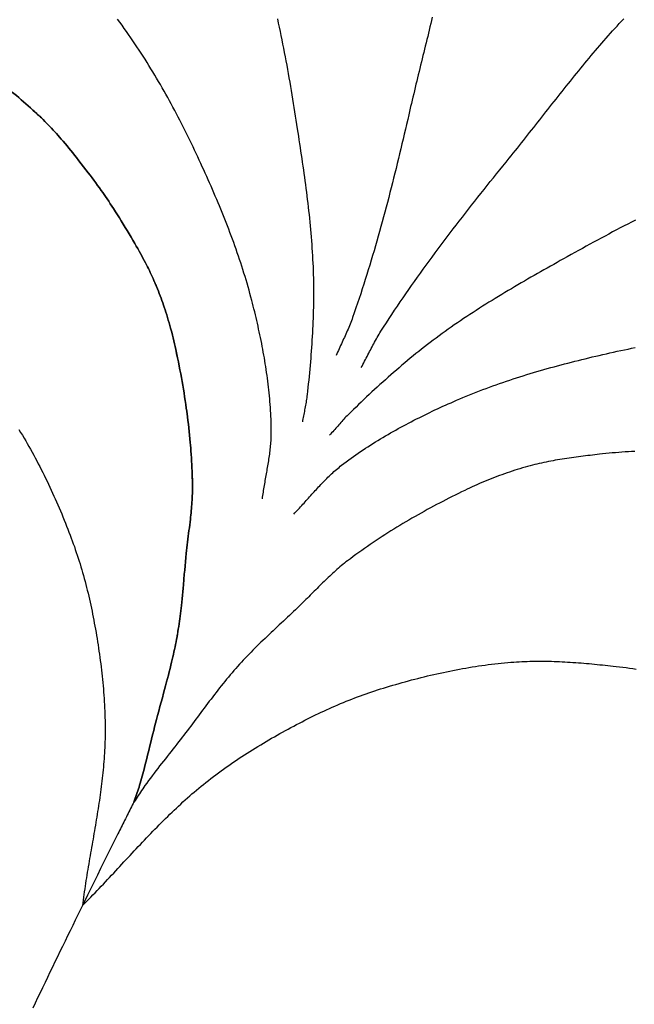
# Model space of a CAD drawing. Units: millimetres. Extents: x -89 to 408, y -203 to 203.
# Drawn here: x 249 to 270, y 92 to 126 of the extents above; entities that cross this region are included whole.
import ezdxf

# ---------------------------------------------------------------- set-up
doc = ezdxf.new("R2010")
doc.units = ezdxf.units.MM
doc.layers.add('Vector Layer 1', color=7, linetype='Continuous', lineweight=30)

msp = doc.modelspace()

# ---------------------------------------------------------------- linework, layer by layer
at = {"layer": 'Vector Layer 1', "color": 18, "lineweight": 30, "true_color": 0x000000}
for points in [[(256.991, 109.789), (256.999, 109.846), (257.007, 109.903), (257.015, 109.96), (257.024, 110.017), (257.033, 110.074), (257.042, 110.131), (257.051, 110.188), (257.061, 110.244), (257.071, 110.301), (257.081, 110.358), (257.091, 110.415), (257.101, 110.472), (257.111, 110.529), (257.121, 110.585), (257.131, 110.642), (257.141, 110.699), (257.151, 110.756), (257.161, 110.813), (257.171, 110.87), (257.181, 110.926), (257.19, 110.983), (257.2, 111.04), (257.209, 111.097), (257.218, 111.154), (257.226, 111.211), (257.234, 111.268), (257.242, 111.325), (257.249, 111.382), (257.256, 111.439), (257.263, 111.496), (257.269, 111.553), (257.275, 111.61), (257.28, 111.667), (257.284, 111.724), (257.288, 111.781), (257.292, 111.839), (257.294, 111.896), (257.297, 111.953), (257.298, 112.01), (257.299, 112.068), (257.298, 112.125), (257.298, 112.125), (257.297, 112.226), (257.295, 112.327), (257.292, 112.428), (257.289, 112.529), (257.284, 112.63), (257.279, 112.731), (257.273, 112.832), (257.267, 112.933), (257.26, 113.034), (257.252, 113.135), (257.243, 113.235), (257.234, 113.336), (257.224, 113.437), (257.214, 113.538), (257.203, 113.638), (257.191, 113.739), (257.178, 113.839), (257.165, 113.94), (257.152, 114.04), (257.138, 114.14), (257.123, 114.241), (257.107, 114.341), (257.092, 114.441), (257.075, 114.541), (257.058, 114.641), (257.041, 114.741), (257.023, 114.841), (257.004, 114.941), (256.986, 115.04), (256.966, 115.14), (256.946, 115.239), (256.926, 115.339), (256.905, 115.438), (256.884, 115.537), (256.862, 115.636), (256.84, 115.735), (256.818, 115.834), (256.795, 115.933), (256.772, 116.031), (256.749, 116.13), (256.725, 116.228), (256.7, 116.327), (256.676, 116.425), (256.651, 116.523), (256.626, 116.621), (256.626, 116.621), (256.595, 116.739), (256.563, 116.858), (256.53, 116.976), (256.497, 117.095), (256.463, 117.213), (256.428, 117.331), (256.392, 117.448), (256.356, 117.566), (256.319, 117.683), (256.282, 117.8), (256.244, 117.917), (256.205, 118.034), (256.165, 118.15), (256.125, 118.267), (256.085, 118.383), (256.044, 118.499), (256.002, 118.615), (255.96, 118.73), (255.917, 118.846), (255.874, 118.961), (255.83, 119.076), (255.786, 119.191), (255.741, 119.306), (255.696, 119.42), (255.65, 119.535), (255.604, 119.649), (255.557, 119.763), (255.51, 119.877), (255.463, 119.99), (255.415, 120.104), (255.367, 120.217), (255.318, 120.33), (255.27, 120.443), (255.22, 120.556), (255.171, 120.669), (255.121, 120.782), (255.071, 120.894), (255.02, 121.006), (254.97, 121.118), (254.919, 121.23), (254.867, 121.342), (254.816, 121.453), (254.816, 121.453), (254.762, 121.569), (254.708, 121.684), (254.654, 121.799), (254.599, 121.914), (254.544, 122.029), (254.488, 122.144), (254.432, 122.258), (254.376, 122.372), (254.319, 122.486), (254.262, 122.6), (254.204, 122.714), (254.146, 122.827), (254.087, 122.941), (254.028, 123.054), (253.968, 123.166), (253.908, 123.279), (253.848, 123.391), (253.786, 123.503), (253.725, 123.614), (253.663, 123.726), (253.6, 123.837), (253.537, 123.947), (253.474, 124.058), (253.409, 124.168), (253.345, 124.278), (253.28, 124.387), (253.214, 124.496), (253.147, 124.605), (253.081, 124.713), (253.013, 124.821), (252.945, 124.929), (252.876, 125.036), (252.807, 125.143), (252.737, 125.249), (252.667, 125.356), (252.596, 125.461), (252.524, 125.566), (252.524, 125.566), (252.451, 125.674), (252.376, 125.781), (252.302, 125.888), (252.227, 125.994), (252.152, 126.101), (252.076, 126.207), (252, 126.313)], [(262.848, 126.38), (262.822, 126.27), (262.796, 126.159), (262.769, 126.049), (262.743, 125.939), (262.716, 125.829), (262.69, 125.719), (262.663, 125.609), (262.636, 125.499), (262.609, 125.388), (262.582, 125.278), (262.555, 125.168), (262.528, 125.058), (262.501, 124.948), (262.474, 124.838), (262.447, 124.728), (262.42, 124.618), (262.393, 124.508), (262.366, 124.399), (262.339, 124.289), (262.313, 124.179), (262.286, 124.069), (262.259, 123.959), (262.233, 123.849), (262.207, 123.739), (262.181, 123.629), (262.155, 123.52), (262.129, 123.41), (262.103, 123.3), (262.078, 123.19), (262.078, 123.19), (262.039, 123.022), (262, 122.854), (261.961, 122.685), (261.922, 122.517), (261.882, 122.349), (261.843, 122.181), (261.803, 122.013), (261.763, 121.845), (261.722, 121.677), (261.682, 121.509), (261.641, 121.341), (261.6, 121.173), (261.558, 121.006), (261.516, 120.838), (261.474, 120.67), (261.432, 120.503), (261.389, 120.335), (261.346, 120.168), (261.302, 120.001), (261.258, 119.834), (261.213, 119.667), (261.169, 119.5), (261.123, 119.333), (261.078, 119.167), (261.031, 119), (260.985, 118.834), (260.937, 118.668), (260.89, 118.502), (260.841, 118.336), (260.793, 118.17), (260.743, 118.005), (260.693, 117.84), (260.643, 117.675), (260.592, 117.51), (260.54, 117.345), (260.488, 117.181), (260.434, 117.016), (260.381, 116.852), (260.326, 116.689), (260.271, 116.525), (260.216, 116.362), (260.159, 116.198), (260.102, 116.036), (260.102, 116.036), (260.081, 115.977), (260.059, 115.919), (260.037, 115.862), (260.014, 115.804), (259.991, 115.747), (259.967, 115.69), (259.943, 115.633), (259.918, 115.576), (259.893, 115.519), (259.868, 115.463), (259.843, 115.407), (259.817, 115.35), (259.791, 115.294), (259.765, 115.238), (259.739, 115.181), (259.713, 115.125), (259.687, 115.069), (259.661, 115.013), (259.635, 114.956), (259.61, 114.9), (259.584, 114.843), (259.559, 114.787), (259.534, 114.73)], [(260.4, 114.308), (260.429, 114.362), (260.458, 114.417), (260.487, 114.472), (260.516, 114.527), (260.544, 114.582), (260.573, 114.637), (260.601, 114.692), (260.629, 114.747), (260.658, 114.802), (260.686, 114.857), (260.714, 114.912), (260.743, 114.967), (260.772, 115.022), (260.801, 115.077), (260.83, 115.132), (260.86, 115.186), (260.889, 115.24), (260.92, 115.294), (260.951, 115.348), (260.982, 115.401), (261.014, 115.454), (261.046, 115.507), (261.079, 115.559), (261.079, 115.559), (261.172, 115.704), (261.266, 115.849), (261.36, 115.994), (261.455, 116.138), (261.551, 116.282), (261.647, 116.425), (261.744, 116.568), (261.841, 116.71), (261.939, 116.853), (262.038, 116.994), (262.137, 117.136), (262.236, 117.277), (262.336, 117.418), (262.437, 117.558), (262.538, 117.698), (262.639, 117.838), (262.741, 117.978), (262.843, 118.117), (262.946, 118.256), (263.049, 118.394), (263.152, 118.533), (263.256, 118.671), (263.36, 118.808), (263.465, 118.946), (263.57, 119.083), (263.675, 119.22), (263.781, 119.357), (263.886, 119.494), (263.992, 119.63), (264.099, 119.766), (264.205, 119.902), (264.312, 120.038), (264.419, 120.174), (264.527, 120.309), (264.634, 120.444), (264.742, 120.579), (264.85, 120.714), (264.958, 120.849), (265.066, 120.984), (265.175, 121.118), (265.283, 121.253), (265.392, 121.387), (265.5, 121.521), (265.5, 121.521), (265.571, 121.609), (265.642, 121.696), (265.713, 121.784), (265.783, 121.872), (265.854, 121.961), (265.924, 122.049), (265.994, 122.137), (266.065, 122.226), (266.135, 122.315), (266.205, 122.403), (266.275, 122.492), (266.345, 122.581), (266.415, 122.67), (266.485, 122.759), (266.555, 122.848), (266.625, 122.937), (266.695, 123.026), (266.765, 123.115), (266.835, 123.204), (266.906, 123.293), (266.976, 123.382), (267.046, 123.471), (267.116, 123.56), (267.187, 123.649), (267.257, 123.737), (267.328, 123.826), (267.398, 123.915), (267.469, 124.003), (267.54, 124.092), (267.611, 124.18), (267.682, 124.268), (267.753, 124.357), (267.824, 124.445), (267.896, 124.532), (267.967, 124.62), (268.039, 124.708), (268.111, 124.795), (268.183, 124.882), (268.256, 124.969), (268.328, 125.056), (268.401, 125.142), (268.474, 125.229), (268.548, 125.315), (268.621, 125.4), (268.695, 125.486), (268.769, 125.571), (268.843, 125.656), (268.918, 125.741), (268.993, 125.826), (269.068, 125.91), (269.143, 125.994), (269.219, 126.077), (269.295, 126.16), (269.372, 126.243), (269.448, 126.326)], [(269.854, 119.39), (269.722, 119.323), (269.59, 119.255), (269.459, 119.187), (269.327, 119.118), (269.196, 119.049), (269.065, 118.98), (268.934, 118.91), (268.804, 118.84), (268.673, 118.77), (268.543, 118.699), (268.413, 118.629), (268.283, 118.558), (268.153, 118.486), (268.023, 118.415), (267.893, 118.343), (267.764, 118.271), (267.634, 118.199), (267.505, 118.127), (267.376, 118.055), (267.376, 118.055), (267.263, 117.992), (267.15, 117.928), (267.037, 117.865), (266.924, 117.801), (266.811, 117.738), (266.698, 117.674), (266.585, 117.61), (266.473, 117.546), (266.36, 117.482), (266.248, 117.418), (266.135, 117.353), (266.023, 117.288), (265.911, 117.223), (265.799, 117.158), (265.687, 117.092), (265.576, 117.027), (265.464, 116.96), (265.353, 116.894), (265.242, 116.827), (265.131, 116.76), (265.02, 116.693), (264.91, 116.625), (264.8, 116.557), (264.69, 116.488), (264.58, 116.419), (264.471, 116.35), (264.362, 116.28), (264.253, 116.21), (264.145, 116.139), (264.037, 116.068), (263.929, 115.996), (263.822, 115.924), (263.715, 115.851), (263.608, 115.778), (263.502, 115.704), (263.396, 115.629), (263.291, 115.554), (263.186, 115.478), (263.081, 115.402), (263.081, 115.402), (262.98, 115.327), (262.879, 115.252), (262.779, 115.176), (262.68, 115.099), (262.58, 115.022), (262.481, 114.945), (262.383, 114.866), (262.285, 114.788), (262.187, 114.709), (262.09, 114.629), (261.993, 114.549), (261.897, 114.468), (261.801, 114.387), (261.705, 114.305), (261.61, 114.223), (261.515, 114.141), (261.42, 114.058), (261.326, 113.974), (261.232, 113.891), (261.138, 113.807), (261.045, 113.722), (260.952, 113.637), (260.859, 113.552), (260.767, 113.467), (260.675, 113.381), (260.583, 113.295), (260.491, 113.208), (260.4, 113.122), (260.309, 113.035), (260.219, 112.948), (260.128, 112.86), (260.038, 112.773), (259.948, 112.685), (259.948, 112.685), (259.911, 112.647), (259.873, 112.609), (259.837, 112.571), (259.8, 112.533), (259.764, 112.494), (259.729, 112.454), (259.693, 112.415), (259.658, 112.375), (259.623, 112.335), (259.588, 112.295), (259.553, 112.255), (259.518, 112.215), (259.483, 112.175), (259.449, 112.135), (259.414, 112.095), (259.379, 112.055), (259.343, 112.015), (259.308, 111.976)], [(269.834, 111.422), (269.723, 111.416), (269.611, 111.41), (269.499, 111.402), (269.388, 111.394), (269.277, 111.385), (269.165, 111.376), (269.054, 111.366), (268.943, 111.356), (268.831, 111.345), (268.72, 111.333), (268.609, 111.321), (268.609, 111.321), (268.529, 111.311), (268.449, 111.302), (268.369, 111.293), (268.289, 111.284), (268.209, 111.274), (268.129, 111.264), (268.049, 111.255), (267.968, 111.245), (267.888, 111.234), (267.808, 111.224), (267.728, 111.213), (267.648, 111.202), (267.568, 111.19), (267.489, 111.179), (267.409, 111.167), (267.329, 111.154), (267.249, 111.141), (267.17, 111.128), (267.09, 111.114), (267.011, 111.1), (266.932, 111.085), (266.853, 111.069), (266.774, 111.054), (266.695, 111.037), (266.616, 111.02), (266.538, 111.002), (266.459, 110.984), (266.381, 110.965), (266.303, 110.945), (266.225, 110.924), (266.225, 110.924), (266.135, 110.9), (266.046, 110.875), (265.957, 110.849), (265.868, 110.823), (265.779, 110.796), (265.691, 110.768), (265.602, 110.739), (265.514, 110.71), (265.426, 110.68), (265.338, 110.649), (265.251, 110.618), (265.163, 110.586), (265.076, 110.554), (264.989, 110.521), (264.903, 110.487), (264.816, 110.453), (264.73, 110.418), (264.644, 110.382), (264.559, 110.346), (264.473, 110.309), (264.388, 110.272), (264.303, 110.234), (264.219, 110.196), (264.134, 110.157), (264.05, 110.117), (263.967, 110.077), (263.967, 110.077), (263.858, 110.024), (263.75, 109.971), (263.641, 109.917), (263.533, 109.863), (263.425, 109.809), (263.317, 109.754), (263.21, 109.698), (263.102, 109.642), (262.995, 109.586), (262.888, 109.529), (262.782, 109.471), (262.675, 109.413), (262.569, 109.355), (262.463, 109.296), (262.358, 109.237), (262.253, 109.177), (262.148, 109.116), (262.043, 109.056), (261.938, 108.994), (261.834, 108.932), (261.731, 108.87), (261.627, 108.807), (261.524, 108.743), (261.421, 108.679), (261.319, 108.615), (261.217, 108.549), (261.115, 108.484), (261.014, 108.417), (260.913, 108.351), (260.813, 108.283), (260.712, 108.215), (260.613, 108.147), (260.513, 108.078), (260.415, 108.008), (260.316, 107.938), (260.218, 107.867), (260.121, 107.796), (260.024, 107.724), (259.927, 107.651), (259.927, 107.651), (259.873, 107.61), (259.82, 107.569), (259.768, 107.526), (259.715, 107.484), (259.664, 107.441), (259.612, 107.397), (259.561, 107.353), (259.511, 107.308), (259.46, 107.263), (259.41, 107.218), (259.361, 107.173), (259.311, 107.127), (259.262, 107.08), (259.213, 107.034), (259.165, 106.987), (259.116, 106.94), (259.068, 106.892), (259.02, 106.845), (258.972, 106.797), (258.924, 106.75), (258.876, 106.702), (258.828, 106.654), (258.78, 106.606), (258.733, 106.558), (258.685, 106.51), (258.637, 106.462), (258.59, 106.414), (258.542, 106.366), (258.494, 106.318), (258.446, 106.27), (258.398, 106.223), (258.35, 106.175), (258.302, 106.128), (258.253, 106.081), (258.205, 106.034), (258.205, 106.034), (258.135, 105.967), (258.065, 105.901), (257.995, 105.835), (257.925, 105.769), (257.854, 105.703), (257.784, 105.637), (257.714, 105.571), (257.643, 105.505), (257.572, 105.439), (257.502, 105.373), (257.431, 105.307), (257.361, 105.241), (257.291, 105.175), (257.221, 105.109), (257.15, 105.043), (257.081, 104.976), (257.011, 104.91), (256.941, 104.843), (256.872, 104.775), (256.803, 104.708), (256.735, 104.64), (256.667, 104.572), (256.599, 104.504), (256.531, 104.435), (256.464, 104.366), (256.397, 104.296), (256.331, 104.226), (256.266, 104.156), (256.2, 104.085), (256.136, 104.013), (256.136, 104.013), (256.072, 103.941), (256.008, 103.868), (255.945, 103.794), (255.882, 103.721), (255.82, 103.647), (255.758, 103.572), (255.697, 103.497), (255.636, 103.422), (255.575, 103.346), (255.515, 103.27), (255.455, 103.194), (255.396, 103.118), (255.336, 103.041), (255.277, 102.964), (255.219, 102.887), (255.16, 102.81), (255.102, 102.733), (255.043, 102.655), (254.985, 102.578), (254.927, 102.5), (254.869, 102.422), (254.811, 102.345), (254.753, 102.267), (254.695, 102.189), (254.637, 102.112), (254.578, 102.034), (254.52, 101.957), (254.462, 101.88), (254.403, 101.802), (254.344, 101.725), (254.285, 101.648), (254.226, 101.572), (254.166, 101.495), (254.166, 101.495), (254.102, 101.412), (254.037, 101.328), (253.972, 101.245), (253.907, 101.162), (253.841, 101.079), (253.776, 100.996), (253.71, 100.913), (253.645, 100.83), (253.58, 100.747), (253.514, 100.664), (253.449, 100.581), (253.384, 100.497), (253.32, 100.414), (253.256, 100.33), (253.192, 100.246), (253.129, 100.161), (253.066, 100.076), (253.003, 99.991), (252.941, 99.905), (252.941, 99.905), (252.902, 99.85), (252.863, 99.794), (252.825, 99.738), (252.787, 99.681), (252.749, 99.625), (252.712, 99.568), (252.675, 99.511), (252.638, 99.454), (252.601, 99.397), (252.564, 99.34), (252.564, 99.34), (252.586, 99.404), (252.608, 99.468), (252.63, 99.533), (252.652, 99.597), (252.674, 99.662), (252.695, 99.726), (252.717, 99.791), (252.737, 99.856), (252.757, 99.92), (252.777, 99.986), (252.777, 99.986), (252.8, 100.066), (252.823, 100.146), (252.846, 100.227), (252.846, 100.227), (252.823, 100.146), (252.8, 100.066), (252.777, 99.986), (252.777, 99.986), (252.757, 99.92), (252.737, 99.856), (252.717, 99.791), (252.695, 99.726), (252.674, 99.662), (252.652, 99.597), (252.63, 99.533), (252.608, 99.468), (252.586, 99.404), (252.564, 99.34), (252.564, 99.34), (252.535, 99.284), (252.506, 99.228), (252.477, 99.172), (252.448, 99.115), (252.419, 99.057), (252.389, 99), (252.36, 98.942), (252.33, 98.883), (252.3, 98.825), (252.271, 98.766), (252.241, 98.708), (252.211, 98.649), (252.182, 98.591), (252.152, 98.533), (252.123, 98.475), (252.094, 98.417), (252.065, 98.36), (252.036, 98.303), (252.008, 98.247), (251.98, 98.192), (251.98, 98.192), (251.866, 97.964), (251.752, 97.736), (251.639, 97.508), (251.526, 97.28), (251.414, 97.051), (251.301, 96.822), (251.19, 96.594), (251.078, 96.365), (250.966, 96.136), (250.854, 95.907), (250.742, 95.679), (250.629, 95.45), (250.629, 95.45), (250.54, 95.268), (250.45, 95.087), (250.362, 94.906), (250.273, 94.725), (250.186, 94.545), (250.098, 94.366), (250.011, 94.187), (249.925, 94.008), (249.838, 93.83), (249.752, 93.652), (249.667, 93.474), (249.581, 93.297), (249.496, 93.119), (249.411, 92.942), (249.327, 92.766), (249.242, 92.589), (249.158, 92.413), (249.073, 92.237)]]:
    msp.add_lwpolyline(points, dxfattribs=at)
at = {"layer": 'Vector Layer 1', "color": 18, "lineweight": 30, "true_color": 0x000000, "extrusion": (0, 0, -1)}
for points in [[(-257.508, 126.325), (-257.539, 126.18), (-257.571, 126.035), (-257.601, 125.89), (-257.631, 125.745), (-257.661, 125.6), (-257.69, 125.455), (-257.718, 125.309), (-257.746, 125.164), (-257.774, 125.018), (-257.801, 124.872), (-257.828, 124.727), (-257.855, 124.581), (-257.881, 124.435), (-257.906, 124.289), (-257.932, 124.143), (-257.957, 123.997), (-257.981, 123.851), (-258.006, 123.704), (-258.03, 123.558), (-258.054, 123.412), (-258.077, 123.266), (-258.101, 123.119), (-258.124, 122.973), (-258.147, 122.827), (-258.169, 122.68), (-258.192, 122.534), (-258.192, 122.534), (-258.212, 122.406), (-258.231, 122.278), (-258.251, 122.15), (-258.27, 122.022), (-258.29, 121.894), (-258.309, 121.766), (-258.328, 121.638), (-258.347, 121.509), (-258.366, 121.381), (-258.384, 121.253), (-258.403, 121.124), (-258.421, 120.996), (-258.438, 120.868), (-258.456, 120.739), (-258.473, 120.611), (-258.49, 120.482), (-258.507, 120.354), (-258.523, 120.225), (-258.539, 120.097), (-258.554, 119.968), (-258.569, 119.839), (-258.584, 119.711), (-258.598, 119.582), (-258.611, 119.453), (-258.624, 119.324), (-258.637, 119.195), (-258.649, 119.066), (-258.661, 118.937), (-258.672, 118.808), (-258.682, 118.679), (-258.692, 118.55), (-258.701, 118.421), (-258.709, 118.292), (-258.717, 118.163), (-258.724, 118.034), (-258.731, 117.904), (-258.736, 117.775), (-258.741, 117.646), (-258.746, 117.517), (-258.746, 117.517), (-258.749, 117.391), (-258.751, 117.265), (-258.753, 117.14), (-258.754, 117.014), (-258.755, 116.888), (-258.754, 116.762), (-258.753, 116.637), (-258.752, 116.511), (-258.749, 116.385), (-258.746, 116.26), (-258.743, 116.134), (-258.739, 116.008), (-258.734, 115.882), (-258.729, 115.757), (-258.723, 115.631), (-258.716, 115.505), (-258.709, 115.38), (-258.701, 115.254), (-258.693, 115.129), (-258.685, 115.003), (-258.676, 114.878), (-258.666, 114.752), (-258.656, 114.627), (-258.646, 114.501), (-258.635, 114.376), (-258.623, 114.251), (-258.611, 114.125), (-258.599, 114), (-258.587, 113.875), (-258.574, 113.75), (-258.561, 113.625), (-258.547, 113.5), (-258.533, 113.375), (-258.533, 113.375), (-258.527, 113.322), (-258.52, 113.27), (-258.512, 113.217), (-258.504, 113.165), (-258.496, 113.112), (-258.487, 113.06), (-258.478, 113.008), (-258.468, 112.955), (-258.458, 112.903), (-258.448, 112.851), (-258.438, 112.799), (-258.428, 112.747), (-258.418, 112.695), (-258.407, 112.643), (-258.397, 112.59), (-258.388, 112.538), (-258.378, 112.486), (-258.369, 112.434)], [(-258.072, 109.262), (-258.112, 109.303), (-258.152, 109.344), (-258.192, 109.386), (-258.232, 109.428), (-258.271, 109.47), (-258.31, 109.512), (-258.349, 109.555), (-258.388, 109.597), (-258.427, 109.64), (-258.465, 109.683), (-258.504, 109.726), (-258.542, 109.769), (-258.581, 109.812), (-258.619, 109.855), (-258.658, 109.898), (-258.697, 109.941), (-258.735, 109.983), (-258.774, 110.026), (-258.812, 110.069), (-258.851, 110.112), (-258.89, 110.154), (-258.929, 110.197), (-258.969, 110.239), (-259.008, 110.281), (-259.048, 110.322), (-259.088, 110.364), (-259.128, 110.405), (-259.168, 110.446), (-259.208, 110.487), (-259.249, 110.527), (-259.291, 110.567), (-259.332, 110.606), (-259.374, 110.646), (-259.416, 110.684), (-259.459, 110.723), (-259.502, 110.761), (-259.545, 110.798), (-259.589, 110.835), (-259.634, 110.871), (-259.678, 110.907), (-259.724, 110.942), (-259.724, 110.942), (-259.804, 111.004), (-259.885, 111.064), (-259.966, 111.124), (-260.048, 111.183), (-260.13, 111.242), (-260.213, 111.3), (-260.296, 111.358), (-260.379, 111.415), (-260.463, 111.471), (-260.548, 111.527), (-260.632, 111.582), (-260.717, 111.637), (-260.803, 111.691), (-260.889, 111.745), (-260.975, 111.798), (-261.061, 111.851), (-261.148, 111.903), (-261.235, 111.955), (-261.323, 112.006), (-261.411, 112.056), (-261.499, 112.106), (-261.587, 112.156), (-261.676, 112.205), (-261.765, 112.254), (-261.854, 112.302), (-261.944, 112.35), (-262.033, 112.397), (-262.123, 112.444), (-262.213, 112.491), (-262.304, 112.537), (-262.394, 112.582), (-262.485, 112.627), (-262.576, 112.672), (-262.667, 112.716), (-262.759, 112.76), (-262.85, 112.804), (-262.942, 112.847), (-263.034, 112.89), (-263.126, 112.933), (-263.218, 112.975), (-263.31, 113.016), (-263.402, 113.058), (-263.495, 113.099), (-263.587, 113.14), (-263.68, 113.18), (-263.68, 113.18), (-263.793, 113.229), (-263.906, 113.277), (-264.02, 113.324), (-264.133, 113.37), (-264.247, 113.416), (-264.362, 113.461), (-264.476, 113.506), (-264.591, 113.549), (-264.706, 113.593), (-264.822, 113.635), (-264.937, 113.677), (-265.053, 113.718), (-265.169, 113.759), (-265.285, 113.799), (-265.402, 113.839), (-265.519, 113.878), (-265.635, 113.916), (-265.753, 113.954), (-265.87, 113.991), (-265.987, 114.028), (-266.105, 114.065), (-266.223, 114.1), (-266.341, 114.136), (-266.459, 114.171), (-266.577, 114.205), (-266.696, 114.239), (-266.814, 114.273), (-266.933, 114.306), (-267.051, 114.338), (-267.17, 114.371), (-267.289, 114.402), (-267.408, 114.434), (-267.528, 114.465), (-267.647, 114.496), (-267.766, 114.526), (-267.886, 114.556), (-268.005, 114.586), (-268.124, 114.615), (-268.244, 114.644), (-268.364, 114.673), (-268.483, 114.701), (-268.603, 114.729), (-268.603, 114.729), (-268.727, 114.758), (-268.851, 114.786), (-268.975, 114.814), (-269.099, 114.842), (-269.224, 114.869), (-269.348, 114.896), (-269.473, 114.922), (-269.598, 114.948), (-269.723, 114.974), (-269.848, 114.999)], [(-248.597, 112.169), (-248.656, 112.074), (-248.714, 111.978), (-248.772, 111.881), (-248.829, 111.784), (-248.885, 111.687), (-248.941, 111.59), (-248.996, 111.492), (-249.051, 111.394), (-249.105, 111.295), (-249.158, 111.196), (-249.211, 111.097), (-249.263, 110.997), (-249.315, 110.897), (-249.366, 110.797), (-249.417, 110.697), (-249.467, 110.596), (-249.516, 110.495), (-249.565, 110.394), (-249.614, 110.292), (-249.662, 110.19), (-249.709, 110.088), (-249.756, 109.986), (-249.802, 109.883), (-249.848, 109.781), (-249.894, 109.678), (-249.939, 109.574), (-249.983, 109.471), (-250.027, 109.368), (-250.071, 109.264), (-250.114, 109.16), (-250.156, 109.056), (-250.198, 108.952), (-250.24, 108.847), (-250.281, 108.743), (-250.322, 108.638), (-250.363, 108.534), (-250.363, 108.534), (-250.4, 108.436), (-250.436, 108.338), (-250.472, 108.239), (-250.507, 108.141), (-250.541, 108.042), (-250.575, 107.942), (-250.608, 107.843), (-250.64, 107.743), (-250.672, 107.643), (-250.703, 107.543), (-250.734, 107.443), (-250.764, 107.342), (-250.793, 107.242), (-250.821, 107.141), (-250.849, 107.04), (-250.876, 106.938), (-250.903, 106.837), (-250.929, 106.735), (-250.955, 106.634), (-250.979, 106.532), (-251.004, 106.43), (-251.027, 106.328), (-251.05, 106.225), (-251.073, 106.123), (-251.095, 106.02), (-251.116, 105.918), (-251.137, 105.815), (-251.157, 105.712), (-251.177, 105.609), (-251.196, 105.507), (-251.196, 105.507), (-251.216, 105.399), (-251.235, 105.292), (-251.254, 105.185), (-251.272, 105.077), (-251.29, 104.969), (-251.307, 104.862), (-251.324, 104.754), (-251.341, 104.646), (-251.357, 104.538), (-251.372, 104.43), (-251.387, 104.321), (-251.402, 104.213), (-251.416, 104.105), (-251.429, 103.996), (-251.442, 103.888), (-251.454, 103.779), (-251.466, 103.671), (-251.477, 103.562), (-251.488, 103.453), (-251.498, 103.345), (-251.507, 103.236), (-251.516, 103.127), (-251.524, 103.018), (-251.532, 102.909), (-251.539, 102.8), (-251.545, 102.691), (-251.55, 102.582), (-251.555, 102.474), (-251.559, 102.365), (-251.563, 102.256), (-251.565, 102.147), (-251.567, 102.038), (-251.569, 101.929), (-251.569, 101.82), (-251.569, 101.711), (-251.568, 101.602), (-251.568, 101.602), (-251.566, 101.505), (-251.563, 101.408), (-251.56, 101.312), (-251.556, 101.215), (-251.551, 101.119), (-251.546, 101.022), (-251.54, 100.926), (-251.533, 100.83), (-251.526, 100.734), (-251.518, 100.638), (-251.51, 100.542), (-251.501, 100.446), (-251.491, 100.35), (-251.481, 100.255), (-251.47, 100.159), (-251.459, 100.063), (-251.448, 99.968), (-251.436, 99.872), (-251.423, 99.776), (-251.411, 99.681), (-251.398, 99.586), (-251.384, 99.49), (-251.37, 99.395), (-251.356, 99.299), (-251.341, 99.204), (-251.327, 99.109), (-251.311, 99.014), (-251.296, 98.918), (-251.281, 98.823), (-251.265, 98.728), (-251.249, 98.633), (-251.233, 98.538), (-251.217, 98.442), (-251.2, 98.347), (-251.184, 98.252), (-251.167, 98.157), (-251.151, 98.062), (-251.134, 97.967), (-251.118, 97.871), (-251.101, 97.776), (-251.084, 97.681), (-251.068, 97.586), (-251.051, 97.49), (-251.035, 97.395), (-251.018, 97.3), (-251.002, 97.205), (-250.986, 97.109), (-250.97, 97.014), (-250.954, 96.919), (-250.939, 96.823), (-250.924, 96.728), (-250.908, 96.632), (-250.894, 96.536), (-250.879, 96.441), (-250.865, 96.345), (-250.851, 96.249), (-250.837, 96.154), (-250.824, 96.058), (-250.811, 95.962), (-250.799, 95.866), (-250.786, 95.77), (-250.786, 95.77), (-250.86, 95.843), (-250.932, 95.917), (-251.005, 95.991), (-251.077, 96.065), (-251.15, 96.14), (-251.221, 96.214), (-251.293, 96.289), (-251.365, 96.364), (-251.436, 96.44), (-251.508, 96.515), (-251.579, 96.59), (-251.65, 96.666), (-251.721, 96.742), (-251.792, 96.818), (-251.863, 96.894), (-251.934, 96.97), (-252.004, 97.046), (-252.075, 97.122), (-252.146, 97.198), (-252.216, 97.274), (-252.287, 97.35), (-252.358, 97.426), (-252.429, 97.502), (-252.499, 97.578), (-252.57, 97.654), (-252.641, 97.729), (-252.712, 97.805), (-252.784, 97.881), (-252.855, 97.956), (-252.926, 98.031), (-252.998, 98.106), (-253.07, 98.181), (-253.142, 98.256), (-253.214, 98.33), (-253.286, 98.404), (-253.359, 98.478), (-253.432, 98.552), (-253.505, 98.626), (-253.578, 98.699), (-253.652, 98.772), (-253.726, 98.844), (-253.8, 98.916), (-253.875, 98.988), (-253.949, 99.059), (-254.025, 99.131), (-254.1, 99.201), (-254.176, 99.271), (-254.253, 99.341), (-254.329, 99.411), (-254.406, 99.479), (-254.484, 99.548), (-254.562, 99.616), (-254.641, 99.683), (-254.72, 99.75), (-254.799, 99.816), (-254.879, 99.882), (-254.959, 99.947), (-254.959, 99.947), (-255.045, 100.015), (-255.13, 100.083), (-255.216, 100.149), (-255.303, 100.216), (-255.39, 100.281), (-255.478, 100.346), (-255.566, 100.411), (-255.654, 100.474), (-255.743, 100.538), (-255.832, 100.601), (-255.922, 100.663), (-256.012, 100.724), (-256.102, 100.785), (-256.193, 100.846), (-256.284, 100.906), (-256.376, 100.966), (-256.468, 101.025), (-256.56, 101.083), (-256.652, 101.141), (-256.745, 101.199), (-256.838, 101.256), (-256.932, 101.313), (-257.025, 101.369), (-257.119, 101.424), (-257.214, 101.48), (-257.308, 101.534), (-257.403, 101.589), (-257.498, 101.643), (-257.593, 101.696), (-257.689, 101.749), (-257.784, 101.802), (-257.88, 101.854), (-257.976, 101.906), (-258.072, 101.957), (-258.168, 102.008), (-258.265, 102.059), (-258.265, 102.059), (-258.358, 102.107), (-258.451, 102.155), (-258.545, 102.202), (-258.638, 102.249), (-258.732, 102.295), (-258.827, 102.341), (-258.921, 102.386), (-259.016, 102.431), (-259.111, 102.475), (-259.206, 102.519), (-259.302, 102.562), (-259.398, 102.605), (-259.494, 102.647), (-259.59, 102.688), (-259.687, 102.729), (-259.784, 102.77), (-259.881, 102.809), (-259.978, 102.848), (-260.076, 102.887), (-260.174, 102.924), (-260.272, 102.962), (-260.37, 102.998), (-260.468, 103.034), (-260.567, 103.069), (-260.666, 103.104), (-260.765, 103.137), (-260.864, 103.171), (-260.964, 103.203), (-261.064, 103.235), (-261.164, 103.266), (-261.164, 103.266), (-261.271, 103.298), (-261.379, 103.331), (-261.486, 103.362), (-261.594, 103.394), (-261.702, 103.425), (-261.81, 103.455), (-261.919, 103.485), (-262.027, 103.515), (-262.136, 103.544), (-262.245, 103.572), (-262.354, 103.601), (-262.463, 103.628), (-262.572, 103.655), (-262.681, 103.682), (-262.791, 103.708), (-262.901, 103.733), (-263.01, 103.758), (-263.12, 103.783), (-263.23, 103.806), (-263.34, 103.829), (-263.451, 103.852), (-263.561, 103.874), (-263.671, 103.895), (-263.782, 103.916), (-263.893, 103.936), (-264.003, 103.956), (-264.114, 103.974), (-264.225, 103.993), (-264.336, 104.01), (-264.447, 104.027), (-264.558, 104.043), (-264.67, 104.058), (-264.781, 104.073), (-264.893, 104.087), (-265.004, 104.1), (-265.116, 104.112), (-265.227, 104.124), (-265.339, 104.135), (-265.451, 104.145), (-265.562, 104.155), (-265.562, 104.155), (-265.655, 104.162), (-265.748, 104.168), (-265.841, 104.173), (-265.933, 104.178), (-266.026, 104.182), (-266.119, 104.186), (-266.212, 104.188), (-266.305, 104.19), (-266.398, 104.192), (-266.491, 104.192), (-266.584, 104.193), (-266.677, 104.192), (-266.77, 104.191), (-266.863, 104.189), (-266.956, 104.187), (-267.049, 104.184), (-267.142, 104.181), (-267.235, 104.178), (-267.328, 104.173), (-267.421, 104.169), (-267.514, 104.163), (-267.607, 104.158), (-267.7, 104.152), (-267.793, 104.145), (-267.886, 104.139), (-267.979, 104.131), (-268.072, 104.124), (-268.165, 104.116), (-268.258, 104.108), (-268.35, 104.099), (-268.443, 104.09), (-268.536, 104.081), (-268.629, 104.072), (-268.721, 104.062), (-268.814, 104.053), (-268.906, 104.043), (-268.999, 104.032), (-269.091, 104.022), (-269.184, 104.011), (-269.184, 104.011), (-269.299, 103.998), (-269.415, 103.984), (-269.531, 103.969), (-269.646, 103.954), (-269.762, 103.938), (-269.877, 103.922)]]:
    msp.add_lwpolyline(points, dxfattribs=at)
at = {"layer": 'Vector Layer 1', "color": 18, "lineweight": 30, "true_color": 0x000000}
for points in [[(248.171, 123.949, 0), (248.256, 123.882, 0), (248.34, 123.814, 0), (248.424, 123.746, 0), (248.507, 123.677, 0), (248.59, 123.608, 0), (248.672, 123.538, 0), (248.754, 123.468, 0), (248.836, 123.397, 0), (248.917, 123.326, 0), (248.998, 123.254, 0), (249.078, 123.182, 0), (248.998, 123.254, 0), (248.917, 123.326, 0), (248.836, 123.397, 0), (248.754, 123.468, 0), (248.672, 123.538, 0), (248.59, 123.608, 0), (248.507, 123.677, 0), (248.424, 123.746, 0), (248.34, 123.814, 0), (248.256, 123.882, 0), (248.171, 123.949, 0)], [(249.078, 123.182, 0), (249.165, 123.102, 0), (249.253, 123.022, 0), (249.209, 123.062, 0), (249.166, 123.102, 0), (249.122, 123.142, 0), (249.078, 123.182, 0)], [(249.253, 123.022, 0), (249.283, 122.993, 0), (249.313, 122.965, 0), (249.343, 122.936, 0), (249.373, 122.908, 0), (249.333, 122.946, 0), (249.293, 122.984, 0), (249.253, 123.022, 0)], [(249.373, 122.908, 0), (249.432, 122.85, 0), (249.491, 122.792, 0), (249.549, 122.733, 0), (249.607, 122.674, 0), (249.664, 122.614, 0), (249.721, 122.553, 0), (249.777, 122.493, 0), (249.833, 122.431, 0), (249.889, 122.37, 0), (249.944, 122.308, 0), (249.889, 122.37, 0), (249.833, 122.431, 0), (249.777, 122.493, 0), (249.721, 122.553, 0), (249.664, 122.614, 0), (249.607, 122.674, 0), (249.549, 122.733, 0), (249.491, 122.792, 0), (249.432, 122.85, 0), (249.373, 122.908, 0)], [(249.944, 122.308, 0), (249.999, 122.246, 0), (250.053, 122.183, 0), (249.999, 122.246, 0), (249.944, 122.308, 0)], [(250.053, 122.183, 0), (250.121, 122.104, 0), (250.187, 122.025, 0), (250.254, 121.945, 0), (250.32, 121.865, 0), (250.386, 121.784, 0), (250.451, 121.704, 0), (250.516, 121.623, 0), (250.58, 121.541, 0), (250.516, 121.623, 0), (250.451, 121.704, 0), (250.386, 121.784, 0), (250.32, 121.865, 0), (250.254, 121.945, 0), (250.187, 122.025, 0), (250.121, 122.104, 0), (250.053, 122.183, 0)], [(250.58, 121.541, 0), (250.662, 121.437, 0), (250.744, 121.332, 0), (250.826, 121.227, 0), (250.907, 121.122, 0), (250.988, 121.018, 0), (250.907, 121.122, 0), (250.826, 121.227, 0), (250.744, 121.332, 0), (250.662, 121.437, 0), (250.58, 121.541, 0)], [(250.988, 121.018, 0), (251.054, 120.932, 0), (251.119, 120.846, 0), (251.183, 120.76, 0), (251.247, 120.673, 0), (251.311, 120.586, 0), (251.373, 120.499, 0), (251.436, 120.411, 0), (251.373, 120.499, 0), (251.311, 120.586, 0), (251.247, 120.673, 0), (251.183, 120.76, 0), (251.119, 120.846, 0), (251.054, 120.932, 0), (250.988, 121.018, 0)], [(251.436, 120.411, 0), (251.484, 120.342, 0), (251.532, 120.273, 0), (251.579, 120.204, 0), (251.532, 120.273, 0), (251.484, 120.342, 0), (251.436, 120.411, 0)], [(251.579, 120.204, 0), (251.636, 120.121, 0), (251.692, 120.037, 0), (251.748, 119.954, 0), (251.803, 119.87, 0), (251.858, 119.785, 0), (251.803, 119.87, 0), (251.748, 119.954, 0), (251.692, 120.037, 0), (251.636, 120.121, 0), (251.579, 120.204, 0)], [(251.858, 119.785, 0), (251.926, 119.68, 0), (251.993, 119.573, 0), (251.926, 119.68, 0), (251.858, 119.785, 0)], [(251.993, 119.573, 0), (252.06, 119.467, 0), (252.126, 119.36, 0), (252.193, 119.25, 0), (252.261, 119.139, 0), (252.328, 119.028, 0), (252.395, 118.917, 0), (252.462, 118.806, 0), (252.528, 118.694, 0), (252.594, 118.582, 0), (252.528, 118.694, 0), (252.462, 118.806, 0), (252.395, 118.917, 0), (252.328, 119.028, 0), (252.261, 119.139, 0), (252.193, 119.25, 0), (252.126, 119.36, 0), (252.06, 119.467, 0), (251.993, 119.573, 0)], [(252.594, 118.582, 0), (252.644, 118.495, 0), (252.694, 118.407, 0), (252.744, 118.319, 0), (252.694, 118.407, 0), (252.644, 118.495, 0), (252.594, 118.582, 0)], [(252.744, 118.319, 0), (252.788, 118.24, 0), (252.831, 118.16, 0), (252.874, 118.08, 0), (252.917, 118, 0), (252.959, 117.92, 0), (252.917, 118, 0), (252.874, 118.08, 0), (252.831, 118.16, 0), (252.788, 118.24, 0), (252.744, 118.319, 0)], [(252.959, 117.92, 0), (252.993, 117.853, 0), (253.028, 117.785, 0), (252.993, 117.853, 0), (252.959, 117.92, 0)], [(253.028, 117.785, 0), (253.061, 117.718, 0), (253.094, 117.65, 0), (253.127, 117.582, 0), (253.159, 117.513, 0), (253.127, 117.582, 0), (253.094, 117.65, 0), (253.061, 117.718, 0), (253.028, 117.785, 0)], [(253.159, 117.513, 0), (253.19, 117.445, 0), (253.221, 117.376, 0), (253.19, 117.445, 0), (253.159, 117.513, 0)], [(253.221, 117.376, 0), (253.252, 117.307, 0), (253.282, 117.237, 0), (253.267, 117.272, 0), (253.252, 117.307, 0), (253.237, 117.342, 0), (253.221, 117.376, 0)], [(253.282, 117.237, 0), (253.296, 117.203, 0), (253.311, 117.168, 0), (253.325, 117.133, 0), (253.34, 117.098, 0), (253.311, 117.168, 0), (253.282, 117.237, 0)], [(253.34, 117.098, 0), (253.372, 117.018, 0), (253.404, 116.938, 0), (253.435, 116.858, 0), (253.466, 116.777, 0), (253.496, 116.696, 0), (253.525, 116.615, 0), (253.554, 116.534, 0), (253.525, 116.615, 0), (253.496, 116.696, 0), (253.466, 116.777, 0), (253.435, 116.858, 0), (253.404, 116.938, 0), (253.372, 117.018, 0), (253.34, 117.098, 0)], [(253.554, 116.534, 0), (253.579, 116.463, 0), (253.603, 116.391, 0), (253.579, 116.463, 0), (253.554, 116.534, 0)], [(253.603, 116.391, 0), (253.633, 116.302, 0), (253.663, 116.212, 0), (253.691, 116.122, 0), (253.719, 116.032, 0), (253.747, 115.941, 0), (253.773, 115.851, 0), (253.799, 115.76, 0), (253.824, 115.669, 0), (253.799, 115.76, 0), (253.773, 115.851, 0), (253.747, 115.941, 0), (253.719, 116.032, 0), (253.691, 116.122, 0), (253.663, 116.212, 0), (253.633, 116.302, 0), (253.603, 116.391, 0)], [(253.824, 115.669, 0), (253.844, 115.596, 0), (253.864, 115.523, 0), (253.844, 115.596, 0), (253.824, 115.669, 0)], [(253.864, 115.523, 0), (253.889, 115.426, 0), (253.913, 115.328, 0), (253.937, 115.23, 0), (253.96, 115.132, 0), (253.983, 115.034, 0), (254.004, 114.936, 0), (254.017, 114.879, 0), (254.029, 114.822, 0), (254.041, 114.764, 0), (254.053, 114.706, 0), (254.065, 114.648, 0), (254.035, 114.792, 0), (254.004, 114.936, 0), (253.983, 115.034, 0), (253.96, 115.132, 0), (253.937, 115.23, 0), (253.913, 115.328, 0), (253.889, 115.426, 0), (253.864, 115.523, 0)], [(254.065, 114.648, 0), (254.095, 114.503, 0), (254.123, 114.359, 0), (254.095, 114.503, 0), (254.065, 114.648, 0)], [(254.123, 114.359, 0), (254.149, 114.227, 0), (254.174, 114.095, 0), (254.198, 113.963, 0), (254.222, 113.831, 0), (254.245, 113.699, 0), (254.267, 113.567, 0), (254.289, 113.434, 0), (254.31, 113.302, 0), (254.33, 113.169, 0), (254.349, 113.036, 0), (254.368, 112.904, 0), (254.349, 113.036, 0), (254.33, 113.169, 0), (254.31, 113.302, 0), (254.289, 113.434, 0), (254.267, 113.567, 0), (254.245, 113.699, 0), (254.222, 113.831, 0), (254.198, 113.963, 0), (254.174, 114.095, 0), (254.149, 114.227, 0), (254.123, 114.359, 0)], [(254.368, 112.904, 0), (254.382, 112.806, 0), (254.395, 112.709, 0), (254.407, 112.611, 0), (254.395, 112.708, 0), (254.382, 112.806, 0), (254.368, 112.904, 0)], [(254.407, 112.611, 0), (254.423, 112.485, 0), (254.438, 112.36, 0), (254.452, 112.234, 0), (254.466, 112.108, 0), (254.479, 111.982, 0), (254.491, 111.857, 0), (254.502, 111.731, 0), (254.491, 111.857, 0), (254.479, 111.982, 0), (254.466, 112.108, 0), (254.452, 112.234, 0), (254.438, 112.36, 0), (254.423, 112.485, 0), (254.407, 112.611, 0)], [(254.502, 111.731, 0), (254.511, 111.633, 0), (254.519, 111.535, 0), (254.526, 111.437, 0), (254.519, 111.535, 0), (254.511, 111.633, 0), (254.502, 111.731, 0)], [(254.526, 111.437, 0), (254.535, 111.319, 0), (254.542, 111.201, 0), (254.549, 111.084, 0), (254.556, 110.966, 0), (254.562, 110.848, 0), (254.556, 110.966, 0), (254.549, 111.084, 0), (254.542, 111.201, 0), (254.535, 111.319, 0), (254.526, 111.437, 0)], [(254.562, 110.848, 0), (254.566, 110.75, 0), (254.57, 110.652, 0), (254.573, 110.554, 0), (254.57, 110.652, 0), (254.566, 110.75, 0), (254.562, 110.848, 0)], [(254.573, 110.554, 0), (254.576, 110.455, 0), (254.578, 110.357, 0), (254.58, 110.259, 0), (254.58, 110.2, 0), (254.58, 110.141, 0), (254.58, 110.082, 0), (254.579, 110.023, 0), (254.577, 109.964, 0), (254.579, 110.023, 0), (254.58, 110.082, 0), (254.58, 110.141, 0), (254.58, 110.2, 0), (254.58, 110.259, 0), (254.579, 110.318, 0), (254.578, 110.376, 0), (254.576, 110.435, 0), (254.575, 110.494, 0), (254.573, 110.554, 0)], [(254.577, 109.964, 0), (254.575, 109.89, 0), (254.571, 109.817, 0), (254.575, 109.89, 0), (254.577, 109.964, 0)], [(254.571, 109.817, 0), (254.567, 109.743, 0), (254.563, 109.67, 0), (254.557, 109.596, 0), (254.552, 109.522, 0), (254.545, 109.449, 0), (254.538, 109.375, 0), (254.531, 109.302, 0), (254.523, 109.228, 0), (254.515, 109.155, 0), (254.507, 109.081, 0), (254.515, 109.155, 0), (254.523, 109.228, 0), (254.531, 109.302, 0), (254.538, 109.375, 0), (254.545, 109.449, 0), (254.552, 109.522, 0), (254.557, 109.596, 0), (254.563, 109.67, 0), (254.567, 109.743, 0), (254.571, 109.817, 0)], [(254.507, 109.081, 0), (254.496, 108.983, 0), (254.484, 108.885, 0), (254.472, 108.788, 0), (254.484, 108.885, 0), (254.496, 108.983, 0), (254.507, 109.081, 0)], [(254.472, 108.788, 0), (254.459, 108.69, 0), (254.447, 108.592, 0), (254.434, 108.494, 0), (254.422, 108.396, 0), (254.41, 108.298, 0), (254.398, 108.2, 0), (254.387, 108.102, 0), (254.376, 108.004, 0), (254.366, 107.906, 0), (254.352, 107.762, 0), (254.338, 107.618, 0), (254.325, 107.474, 0), (254.312, 107.33, 0), (254.299, 107.186, 0), (254.312, 107.33, 0), (254.325, 107.474, 0), (254.338, 107.618, 0), (254.352, 107.762, 0), (254.366, 107.906, 0), (254.376, 108.004, 0), (254.387, 108.102, 0), (254.398, 108.2, 0), (254.41, 108.298, 0), (254.422, 108.396, 0), (254.434, 108.494, 0), (254.447, 108.592, 0), (254.459, 108.69, 0), (254.472, 108.788, 0)], [(254.299, 107.186, 0), (254.283, 107.006, 0), (254.267, 106.826, 0), (254.283, 107.006, 0), (254.299, 107.186, 0)], [(254.267, 106.826, 0), (254.256, 106.705, 0), (254.245, 106.585, 0), (254.234, 106.465, 0), (254.222, 106.345, 0), (254.21, 106.225, 0), (254.197, 106.106, 0), (254.21, 106.225, 0), (254.222, 106.345, 0), (254.234, 106.465, 0), (254.245, 106.585, 0), (254.256, 106.705, 0), (254.267, 106.826, 0)], [(254.177, 105.926, 0), (254.166, 105.836, 0), (254.155, 105.746, 0), (254.143, 105.657, 0), (254.131, 105.567, 0), (254.119, 105.478, 0), (254.106, 105.389, 0), (254.092, 105.299, 0), (254.078, 105.21, 0), (254.092, 105.299, 0), (254.106, 105.389, 0), (254.119, 105.478, 0), (254.131, 105.567, 0), (254.143, 105.657, 0), (254.155, 105.746, 0), (254.166, 105.836, 0), (254.177, 105.926, 0)], [(254.197, 106.106, 0), (254.187, 106.016, 0), (254.177, 105.926, 0), (254.187, 106.016, 0), (254.197, 106.106, 0)], [(254.078, 105.21, 0), (254.063, 105.121, 0), (254.047, 105.032, 0), (254.055, 105.077, 0), (254.063, 105.121, 0), (254.07, 105.166, 0), (254.078, 105.21, 0)], [(254.047, 105.032, 0), (254.031, 104.945, 0), (254.014, 104.857, 0), (253.997, 104.77, 0), (253.98, 104.683, 0), (253.961, 104.596, 0), (253.943, 104.51, 0), (253.923, 104.423, 0), (253.904, 104.337, 0), (253.883, 104.25, 0), (253.904, 104.337, 0), (253.923, 104.423, 0), (253.943, 104.51, 0), (253.961, 104.596, 0), (253.98, 104.683, 0), (253.997, 104.77, 0), (254.014, 104.857, 0), (254.031, 104.945, 0), (254.047, 105.032, 0)], [(253.883, 104.25, 0), (253.86, 104.153, 0), (253.837, 104.056, 0), (253.86, 104.153, 0), (253.883, 104.25, 0)], [(253.837, 104.056, 0), (253.808, 103.94, 0), (253.778, 103.823, 0), (253.748, 103.707, 0), (253.718, 103.591, 0), (253.687, 103.475, 0), (253.718, 103.591, 0), (253.748, 103.707, 0), (253.778, 103.823, 0), (253.808, 103.94, 0), (253.837, 104.056, 0)], [(253.687, 103.475, 0), (253.653, 103.347, 0), (253.618, 103.218, 0), (253.583, 103.089, 0), (253.618, 103.218, 0), (253.653, 103.347, 0), (253.687, 103.475, 0)], [(253.583, 103.089, 0), (253.541, 102.935, 0), (253.499, 102.78, 0), (253.457, 102.626, 0), (253.416, 102.472, 0), (253.375, 102.317, 0), (253.416, 102.472, 0), (253.457, 102.626, 0), (253.499, 102.78, 0), (253.541, 102.935, 0), (253.583, 103.089, 0)], [(253.375, 102.317, 0), (253.341, 102.188, 0), (253.308, 102.059, 0), (253.276, 101.93, 0), (253.308, 102.059, 0), (253.341, 102.188, 0), (253.375, 102.317, 0)], [(253.276, 101.93, 0), (253.245, 101.808, 0), (253.214, 101.687, 0), (253.184, 101.565, 0), (253.154, 101.443, 0), (253.184, 101.565, 0), (253.214, 101.687, 0), (253.245, 101.808, 0), (253.276, 101.93, 0)], [(253.154, 101.443, 0), (253.114, 101.28, 0), (253.075, 101.118, 0), (253.035, 100.955, 0), (253.075, 101.118, 0), (253.114, 101.28, 0), (253.154, 101.443, 0)], [(253.035, 100.955, 0), (253.004, 100.834, 0), (252.974, 100.712, 0), (252.943, 100.59, 0), (252.911, 100.469, 0), (252.943, 100.59, 0), (252.974, 100.712, 0), (253.004, 100.834, 0), (253.035, 100.955, 0)], [(252.911, 100.469, 0), (252.89, 100.388, 0), (252.868, 100.308, 0), (252.846, 100.227, 0), (252.868, 100.308, 0), (252.89, 100.388, 0), (252.911, 100.469, 0)]]:
    msp.add_polyline3d(points, dxfattribs=at)
for centre, radius in [((204.791, 0), 203.2), ((204.615, 0.177), 174.789)]:
    msp.add_circle(centre, radius, dxfattribs=at)

doc.saveas('drawing.dxf')
